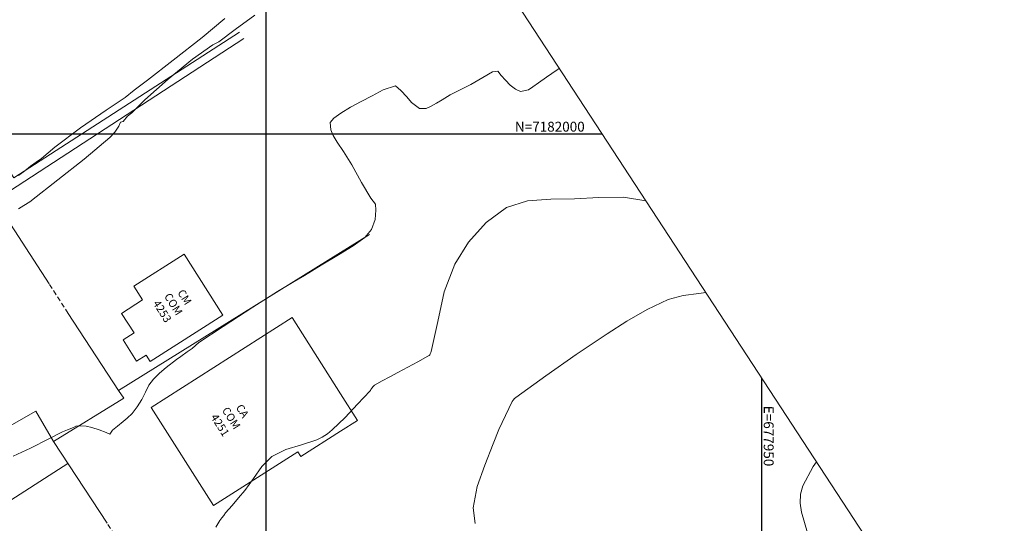
# Model space of a CAD drawing. Units: metres. Extents: x 674662 to 680853, y 7176859 to 7185875.
# Drawn here: x 677875 to 677974, y 7181961 to 7182012 of the extents above; entities that cross this region are included whole.
import ezdxf
from ezdxf.enums import TextEntityAlignment as Align

# ---------------------------------------------------------------- set-up
doc = ezdxf.new("R2010")
doc.units = ezdxf.units.M
doc.header["$MEASUREMENT"] = 0
doc.linetypes.add('DASHED', pattern=[0.75, 0.5, -0.25])
for name, color, linetype, lineweight in [('CALCADA', 44, 'Continuous', 0), ('CERCA_TELA', 2, 'TRACO0', 0), ('CORTE', 7, 'Continuous', 0), ('CURVAS_INTERMEDIARIAS', 2, 'Continuous', 0), ('CURVAS_MESTRAS', 1, 'Continuous', 0), ('EDIF_COMERCIAL', 251, 'Continuous', 0), ('EDIFICACAO', 5, 'Continuous', 0), ('GRADE', 2, 'GRADE', 0), ('MURO_ALVENARIA', 3, 'Continuous', 0), ('PORTAO', 8, 'DASHED', 0), ('TEXTOS_COORDENADAS', 7, 'Continuous', 15)]:
    doc.layers.add(name, color=color, linetype=linetype, lineweight=lineweight)
doc.layers.add('MALHA_COORDENADAS', color=7, linetype='Continuous')
doc.styles.add('ARIAL', font='arial.ttf', dxfattribs={"height": 2})
doc.styles.get("Standard").update_dxf_attribs({"font": 'arial.ttf'})
doc.linetypes.add('GRADE', pattern='A,2,-0.2,["/\\",Standard,S=0.5,R=0,X=-0.1,Y=-0.25],-0.85', length=3.05)
doc.linetypes.add('TRACO0', pattern='A,2,-0.25,["0",Standard,S=0.5,R=0,X=-0.1,Y=-0.25],-0.3', length=2.55)

msp = doc.modelspace()

# ---------------------------------------------------------------- linework, layer by layer
at = {"layer": 'CALCADA'}
msp.add_lwpolyline([(677879.98, 7181966.738), (677872.786, 7181962.142), (677871.122, 7181962.698), (677869.644, 7181963.972), (677868.924, 7181965.361), (677868.846, 7181966.566), (677869.593, 7181967.95), (677876.727, 7181972.035), (677878.529, 7181968.952)], dxfattribs=at)
at = {"layer": 'CERCA_TELA', "ltscale": 0.05, "flags": 128}
msp.add_lwpolyline([(677885.096, 7181974.092), (677885.611, 7181973.33), (677878.529, 7181968.952), (677883.927, 7181960.714)], dxfattribs=at)
at = {"layer": 'CORTE'}
msp.add_lwpolyline([(677774.957, 7182242.955), (678039.511, 7181838.496), (677888.881, 7181739.97), (677624.327, 7182144.429)], close=True, dxfattribs=at)
at = {"layer": 'CURVAS_INTERMEDIARIAS', "flags": 128}
for points, elevation in [([(677895.801, 7182011.632), (677893.53, 7182009.725), (677890.6, 7182007.417), (677887.995, 7182005.402), (677886.677, 7182004.39), (677885.746, 7182003.666), (677883.857, 7182002.384), (677881.244, 7182000.6), (677878.666, 7181998.663), (677877.298, 7181997.52), (677876.778, 7181997.151), (677876.209, 7181996.734), (677875.624, 7181996.27), (677874.994, 7181995.787)], 906), ([(677929.561, 7182006.591), (677929.338, 7182006.445), (677928.27, 7182005.714), (677927.475, 7182005.139), (677926.912, 7182004.726), (677926.453, 7182004.428), (677925.642, 7182004.275), (677925.149, 7182004.494), (677924.62, 7182004.907), (677924.148, 7182005.402), (677923.696, 7182005.886), (677923.35, 7182006.302), (677922.825, 7182006.261), (677921.868, 7182005.685), (677920.642, 7182004.968), (677919.422, 7182004.369), (677918.567, 7182003.93), (677917.745, 7182003.436), (677917.187, 7182003.092), (677916.629, 7182002.791), (677916.131, 7182002.548), (677915.459, 7182002.546), (677914.644, 7182003.156), (677914.171, 7182003.728), (677913.571, 7182004.363), (677913.024, 7182004.829), (677911.811, 7182004.424), (677910.693, 7182003.842), (677909.558, 7182003.249), (677908.5, 7182002.691), (677907.531, 7182002.083), (677906.809, 7182001.565), (677906.446, 7182001.139), (677906.505, 7182000.408), (677906.747, 7181999.842), (677907.149, 7181999.149), (677907.807, 7181998.21), (677908.616, 7181996.853), (677909.618, 7181995.092), (677910.554, 7181993.509), (677911.01, 7181992.885), (677911.059, 7181992.296), (677910.974, 7181991.346), (677910.626, 7181990.336), (677909.929, 7181989.527), (677908.769, 7181988.708), (677907.292, 7181987.803), (677905.539, 7181986.765), (677903.842, 7181985.723), (677902.817, 7181985.111), (677901.139, 7181984.102), (677898.639, 7181982.522), (677895.657, 7181980.55), (677893.207, 7181978.933), (677892.509, 7181978.355), (677892.013, 7181978.007), (677891.385, 7181977.543), (677890.922, 7181977.225), (677889.885, 7181976.433), (677889.209, 7181975.858), (677888.624, 7181975.246), (677888.152, 7181974.636), (677887.807, 7181973.954), (677887.449, 7181973.205), (677886.985, 7181972.447), (677886.454, 7181971.784), (677885.964, 7181971.309), (677885.556, 7181970.981), (677884.976, 7181970.516), (677884.477, 7181970.113), (677884.227, 7181969.715), (677884.227, 7181969.715), (677883.837, 7181969.86), (677883.13, 7181970.156), (677882.41, 7181970.389), (677882.41, 7181970.389), (677881.827, 7181970.504), (677881.231, 7181970.556), (677880.774, 7181970.509), (677880.559, 7181970.391), (677879.943, 7181970.15), (677879.432, 7181969.946), (677878.042, 7181969.239), (677876.189, 7181968.285), (677874.465, 7181967.469)], 904), ([(677938.301, 7181993.229), (677936.052, 7181993.591), (677933.573, 7181993.583), (677931.099, 7181993.447), (677931.099, 7181993.447), (677928.72, 7181993.399), (677926.346, 7181993.224), (677924.229, 7181992.555), (677924.229, 7181992.555), (677922.19, 7181991.058), (677920.406, 7181989.068), (677919.01, 7181986.865), (677919.01, 7181986.865), (677917.965, 7181984.066), (677917.308, 7181981.054), (677916.639, 7181978.046), (677916.639, 7181978.046), (677916.6, 7181977.93), (677916.548, 7181977.818), (677916.487, 7181977.713), (677916.487, 7181977.713), (677916.44, 7181977.652), (677916.382, 7181977.599), (677916.318, 7181977.555), (677916.318, 7181977.555), (677915.307, 7181977), (677914.29, 7181976.455), (677913.272, 7181975.91), (677913.272, 7181975.91), (677912.476, 7181975.494), (677911.679, 7181975.078), (677910.908, 7181974.632), (677910.908, 7181974.632), (677910.773, 7181974.509), (677910.663, 7181974.355), (677910.555, 7181974.199), (677910.555, 7181974.199), (677910.526, 7181974.154), (677910.5, 7181974.106), (677910.468, 7181974.062), (677910.468, 7181974.062), (677909.219, 7181972.729), (677907.965, 7181971.4), (677906.664, 7181970.128), (677906.664, 7181970.128), (677906.178, 7181969.741), (677905.646, 7181969.411), (677905.086, 7181969.136), (677905.086, 7181969.136), (677903.541, 7181968.613), (677901.97, 7181968.146), (677900.559, 7181967.456), (677900.559, 7181967.456), (677899.545, 7181966.458), (677898.692, 7181965.238), (677897.829, 7181964.027), (677897.829, 7181964.027), (677897.189, 7181963.266), (677896.54, 7181962.513), (677895.897, 7181961.755), (677895.897, 7181961.755), (677895.701, 7181961.51), (677895.512, 7181961.26), (677895.327, 7181961.007), (677895.327, 7181961.007), (677894.893, 7181960.318)], 903), ([(677944.341, 7181983.994), (677943.646, 7181983.898), (677942.064, 7181983.685), (677940.552, 7181983.275), (677940.552, 7181983.275), (677938.434, 7181982.281), (677936.386, 7181981.092), (677934.387, 7181979.822), (677934.387, 7181979.822), (677931.276, 7181977.747), (677928.214, 7181975.592), (677925.175, 7181973.413), (677925.175, 7181973.413), (677925.037, 7181973.291), (677924.921, 7181973.144), (677924.829, 7181972.983), (677924.829, 7181972.983), (677924.142, 7181971.584), (677923.479, 7181970.169), (677922.888, 7181968.728), (677922.888, 7181968.728), (677922.045, 7181966.591), (677921.274, 7181964.426), (677920.871, 7181962.259), (677920.871, 7181962.259), (677921.094, 7181960.709)], 902), ([(677955.515, 7181966.911), (677955.19, 7181966.433), (677954.135, 7181964.503), (677954.135, 7181964.503), (677953.908, 7181963.652), (677953.892, 7181962.735), (677954.022, 7181961.838), (677954.022, 7181961.838), (677954.62, 7181959.747)], 901)]:
    msp.add_lwpolyline(points, dxfattribs=dict(at, elevation=elevation))
at = {"layer": 'CURVAS_MESTRAS', "elevation": 905, "flags": 128}
msp.add_lwpolyline([(677898.852, 7182011.976), (677896.847, 7182010.513), (677895.199, 7182009.287), (677894.598, 7182008.967), (677892.561, 7182007.517), (677890.104, 7182005.505), (677887.753, 7182003.425), (677886.435, 7182002.128), (677885.997, 7182001.786), (677885.542, 7182001.224), (677885.295, 7182001.157), (677885.114, 7182000.77), (677884.703, 7182000.151), (677884.203, 7181999.613), (677884.203, 7181999.613), (677881.634, 7181997.445), (677878.976, 7181995.358), (677876.316, 7181993.273), (677876.316, 7181993.273), (677876.287, 7181993.252), (677876.257, 7181993.232), (677876.227, 7181993.213), (677876.227, 7181993.213), (677874.989, 7181992.416)], dxfattribs=at)
at = {"layer": 'EDIFICACAO'}
msp.add_lwpolyline([(677882.195, 7182033.893), (677859.296, 7182019.114), (677874.51, 7181995.542), (677897.309, 7182010.257)], dxfattribs=at)
for points in [[(677891.697, 7181987.864), (677886.623, 7181984.637), (677887.513, 7181983.237), (677885.394, 7181981.89), (677886.653, 7181979.91), (677885.546, 7181979.206), (677886.91, 7181977.061), (677887.876, 7181977.676), (677888.275, 7181977.049), (677895.608, 7181981.712)], [(677907.486, 7181973.785), (677902.598, 7181981.456), (677888.38, 7181972.398), (677894.688, 7181962.496), (677903.196, 7181967.916), (677903.492, 7181967.452), (677907.486, 7181969.997), (677909.202, 7181971.091)]]:
    msp.add_lwpolyline(points, close=True, dxfattribs=at)
at = {"layer": 'GRADE', "ltscale": 0.05, "flags": 128}
for points in [[(677872.591, 7181993.28), (677878.084, 7181984.851)], [(677880.021, 7181981.88), (677885.096, 7181974.092)]]:
    msp.add_lwpolyline(points, dxfattribs=at)
at = {"layer": 'MALHA_COORDENADAS'}
for p, q in [((677900, 7181747.243), (677900, 7182051.784)), ((677718.797, 7182000), (677933.872, 7182000)), ((677950, 7181779.947), (677950, 7181975.343))]:
    msp.add_line(p, q, dxfattribs=at)
at = {"layer": 'MURO_ALVENARIA', "flags": 128}
for points in [[(677897.734, 7182009.599), (677872.591, 7181993.28)], [(677885.096, 7181974.092), (677907.486, 7181988.03), (677910.405, 7181989.848)]]:
    msp.add_lwpolyline(points, dxfattribs=at)
at = {"layer": 'PORTAO', "flags": 128}
for points in [[(677880.021, 7181981.88), (677878.084, 7181984.851)], [(677885.926, 7181957.665), (677883.927, 7181960.714)]]:
    msp.add_lwpolyline(points, dxfattribs=at)

# ---------------------------------------------------------------- texts
at = {"layer": 'EDIF_COMERCIAL', "char_height": 0.8, "width": 2.60737, "attachment_point": 5, "rotation": 302.25412, "style": 'ARIAL'}
for s, insert in [('{\\fArial|b0|i0|c238|p34;C}M\\PCOM\\P4253', (677890.629, 7181982.816)), ('{\\fArial|b0|i0|c238|p34;C}A\\PCOM\\P4251', (677896.463, 7181971.327))]:
    msp.add_mtext(s, dxfattribs=dict(at, insert=insert))
at = {"layer": 'TEXTOS_COORDENADAS', "color": 7, "style": 'ARIAL'}
msp.add_text('N=7182000', height=1, dxfattribs=at).set_placement((677925.09, 7182000.714), align=Align.MIDDLE_LEFT)
msp.add_text('E=677950', height=1, rotation=269.95437, dxfattribs=at).set_placement((677950.705, 7181972.565), align=Align.MIDDLE_LEFT)

doc.saveas('drawing.dxf')
